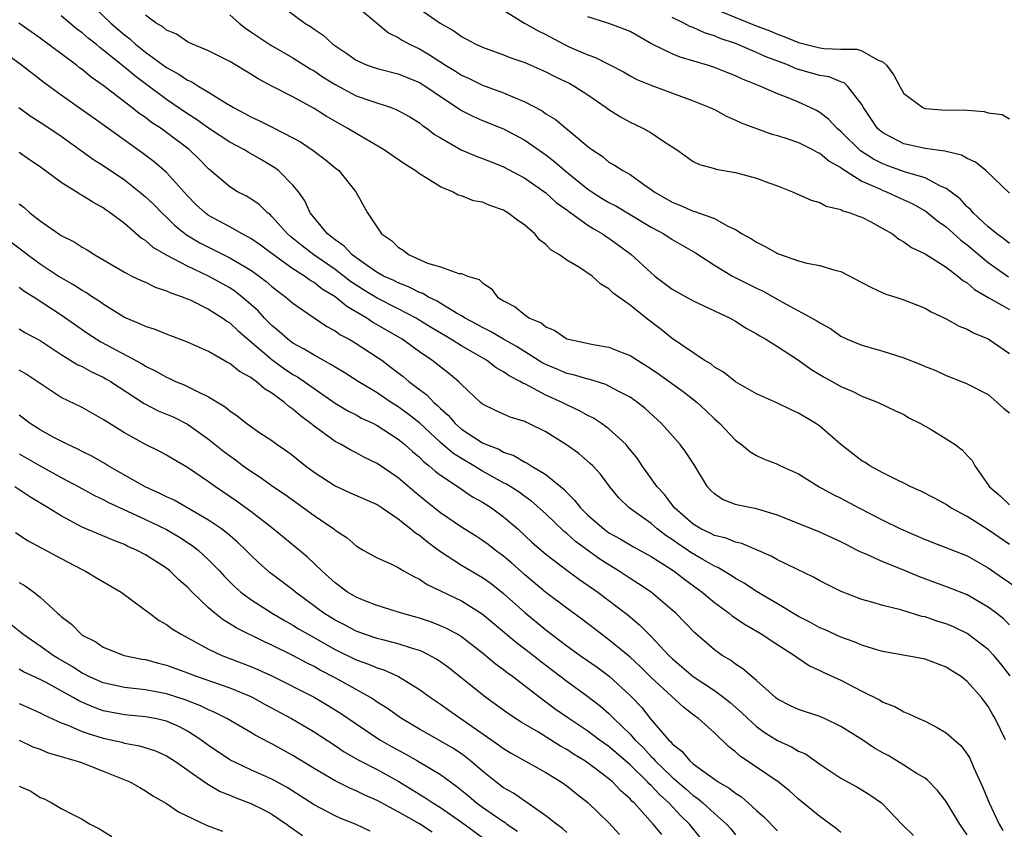
# Model space of a CAD drawing. Units: inches. Extents: x 2622000 to 2625000, y 1482000 to 1485000.
# Drawn here: x 2622383 to 2622477, y 1482444 to 1482521 of the extents above; entities that cross this region are included whole.
import ezdxf

# ---------------------------------------------------------------- set-up
doc = ezdxf.new("R2010")
doc.units = ezdxf.units.IN
doc.header["$MEASUREMENT"] = 0
doc.layers.add('LD26221482_2ft', color=166, linetype='Continuous')

msp = doc.modelspace()

# ---------------------------------------------------------------- linework, layer by layer
at = {"layer": 'LD26221482_2ft'}
for points, elevation in [([(2622389.633, 1482523), (2622391.727, 1482521), (2622393, 1482519.891), (2622393.506, 1482519.506), (2622394.053, 1482519), (2622395, 1482518.235), (2622397, 1482516.798), (2622398.169, 1482516.169), (2622399, 1482515.593), (2622399.417, 1482515.417), (2622400.078, 1482515), (2622401, 1482514.449), (2622402.489, 1482513.511), (2622403.349, 1482513), (2622404.43, 1482512.43), (2622405, 1482512.11), (2622405.759, 1482511.759), (2622407.102, 1482511.102), (2622409, 1482510.128), (2622409.722, 1482509.722), (2622410.925, 1482508.925), (2622412.063, 1482508.063), (2622413, 1482507.268), (2622413.35, 1482507), (2622414.972, 1482505), (2622416.093, 1482503), (2622417.417, 1482501), (2622418.363, 1482500.363), (2622419, 1482499.739), (2622419.459, 1482499.459), (2622420.018, 1482499), (2622421.771, 1482498.229), (2622423, 1482497.858), (2622424.755, 1482497.245), (2622425, 1482497.236), (2622425.558, 1482497), (2622426.672, 1482496.672), (2622427, 1482496.35), (2622427.81, 1482495.81), (2622428.424, 1482495), (2622429, 1482494.643), (2622430.085, 1482494.085), (2622431, 1482493.307), (2622431.465, 1482493), (2622432.547, 1482492.547), (2622433, 1482492.169), (2622433.845, 1482491.846), (2622435, 1482491.055), (2622435.172, 1482491), (2622437.49, 1482490.51), (2622439, 1482490.263), (2622440.253, 1482489.747), (2622441, 1482489.468), (2622441.695, 1482489), (2622443, 1482488.194), (2622443.709, 1482487.709), (2622446.033, 1482486.034), (2622447.357, 1482485), (2622448.209, 1482484.209), (2622449, 1482483.444), (2622449.513, 1482483), (2622451, 1482481.412), (2622451.577, 1482481), (2622452.357, 1482480.357), (2622453, 1482479.957), (2622453.656, 1482479.656), (2622455, 1482479.138), (2622455.273, 1482479), (2622457, 1482478.226), (2622458.962, 1482477), (2622460.274, 1482476.274), (2622461, 1482475.926), (2622462.723, 1482475), (2622465, 1482473.819), (2622466.683, 1482473), (2622469, 1482471.988), (2622473, 1482470.438), (2622475, 1482469.312), (2622476.36, 1482468.36), (2622478.357, 1482467)], 9662), ([(2622407.43, 1482523), (2622410.142, 1482521), (2622410.681, 1482520.682), (2622411, 1482520.437), (2622411.868, 1482519.868), (2622412.799, 1482519), (2622414.129, 1482518.129), (2622415, 1482517.479), (2622416.044, 1482517), (2622417, 1482516.677), (2622419, 1482516.185), (2622421, 1482515.379), (2622421.609, 1482515), (2622423, 1482514.038), (2622424.578, 1482513), (2622424.818, 1482512.818), (2622425, 1482512.714), (2622426.131, 1482512.131), (2622427, 1482511.764), (2622429, 1482510.976), (2622431, 1482509.906), (2622433, 1482508.488), (2622433.85, 1482507.85), (2622434.804, 1482507), (2622437, 1482505.245), (2622437.357, 1482505), (2622438.363, 1482504.363), (2622439, 1482503.98), (2622439.655, 1482503.655), (2622443, 1482501.646), (2622444.217, 1482501), (2622445, 1482500.476), (2622447.205, 1482499.205), (2622449, 1482498.035), (2622450.728, 1482497), (2622453, 1482495.858), (2622453.584, 1482495.584), (2622455.485, 1482494.515), (2622458.743, 1482492.743), (2622459, 1482492.549), (2622460.021, 1482492.021), (2622461, 1482491.302), (2622461.611, 1482491), (2622463, 1482490.432), (2622465, 1482489.879), (2622467, 1482489.233), (2622468.607, 1482488.607), (2622469, 1482488.415), (2622470.031, 1482488.031), (2622471, 1482487.567), (2622472.459, 1482487), (2622473, 1482486.768), (2622475, 1482485.745), (2622475.86, 1482485), (2622476.447, 1482484.447), (2622477, 1482484.009)], 9668), ([(2622415, 1482522.625), (2622418.082, 1482520.082), (2622419, 1482519.643), (2622419.382, 1482519.382), (2622420.068, 1482519), (2622421, 1482518.552), (2622421.976, 1482517.976), (2622423.486, 1482517), (2622424.429, 1482516.428), (2622425, 1482516.051), (2622425.734, 1482515.734), (2622427, 1482515.105), (2622429, 1482514.389), (2622430.105, 1482513.895), (2622431, 1482513.543), (2622432.661, 1482512.661), (2622433, 1482512.406), (2622433.89, 1482511.89), (2622437, 1482509.298), (2622437.381, 1482509), (2622438.362, 1482508.362), (2622439, 1482507.808), (2622439.518, 1482507.518), (2622440.302, 1482507), (2622441, 1482506.625), (2622442.306, 1482505.694), (2622443, 1482505.224), (2622443.278, 1482505), (2622445, 1482503.997), (2622445.73, 1482503.73), (2622447, 1482503.156), (2622447.133, 1482503.133), (2622449, 1482502.443), (2622450.266, 1482501.734), (2622451, 1482501.41), (2622451.655, 1482501), (2622452.517, 1482500.517), (2622453, 1482500.198), (2622453.813, 1482499.813), (2622455, 1482499.145), (2622457, 1482498.454), (2622457.771, 1482498.229), (2622459, 1482498.008), (2622460.445, 1482497.554), (2622461, 1482497.422), (2622463, 1482496.39), (2622463.905, 1482495.905), (2622465, 1482495.408), (2622465.289, 1482495.289), (2622466.217, 1482495), (2622467, 1482494.736), (2622469, 1482493.957), (2622469.588, 1482493.588), (2622471, 1482492.934), (2622472.232, 1482492.232), (2622473, 1482491.95), (2622473.609, 1482491.609), (2622475, 1482491.053), (2622477, 1482489.655)], 9670), ([(2622421, 1482522.345), (2622422.964, 1482521), (2622424.28, 1482520.28), (2622425, 1482519.735), (2622426.37, 1482519), (2622427, 1482518.716), (2622429, 1482517.982), (2622429.694, 1482517.694), (2622431, 1482517.249), (2622433, 1482516.385), (2622433.917, 1482515.917), (2622435.273, 1482515.273), (2622435.751, 1482515), (2622437, 1482514.194), (2622438.732, 1482513), (2622439, 1482512.798), (2622440.097, 1482512.097), (2622441, 1482511.601), (2622441.422, 1482511.422), (2622442.272, 1482511), (2622443, 1482510.589), (2622444.303, 1482509.697), (2622445.403, 1482509), (2622447, 1482507.874), (2622447.589, 1482507.589), (2622449, 1482507.209), (2622449.154, 1482507.154), (2622451, 1482506.819), (2622453, 1482506.291), (2622454.157, 1482505.843), (2622455, 1482505.55), (2622456.433, 1482505), (2622458.183, 1482504.183), (2622459, 1482503.99), (2622459.618, 1482503.618), (2622461, 1482503.324), (2622461.198, 1482503.198), (2622461.904, 1482503), (2622462.674, 1482502.674), (2622463, 1482502.571), (2622463.868, 1482502.132), (2622465, 1482501.525), (2622465.896, 1482501), (2622466.508, 1482500.508), (2622467, 1482500.254), (2622467.703, 1482499.703), (2622469, 1482499.094), (2622471, 1482497.836), (2622472.111, 1482497), (2622472.587, 1482496.587), (2622473, 1482496.342), (2622473.707, 1482495.707), (2622475.058, 1482494.942), (2622477, 1482493.808)], 9672), ([(2622429, 1482522.221), (2622430.993, 1482521), (2622432.28, 1482520.28), (2622433, 1482519.923), (2622434.705, 1482519), (2622435.272, 1482518.728), (2622437, 1482517.975), (2622437.727, 1482517.727), (2622440.372, 1482516.372), (2622441, 1482515.997), (2622441.642, 1482515.642), (2622443.066, 1482515.066), (2622447, 1482513.638), (2622448.566, 1482513), (2622449, 1482512.786), (2622450.163, 1482512.163), (2622451, 1482511.804), (2622451.535, 1482511.535), (2622453, 1482510.983), (2622454.465, 1482510.465), (2622455, 1482510.327), (2622455.98, 1482510.02), (2622457, 1482509.657), (2622458.319, 1482509), (2622458.755, 1482508.755), (2622459, 1482508.664), (2622459.905, 1482507.905), (2622461, 1482507.309), (2622461.165, 1482507.165), (2622463, 1482506.005), (2622464.759, 1482505.241), (2622465, 1482505.119), (2622465.326, 1482505), (2622467, 1482504.234), (2622467.835, 1482503.835), (2622469.112, 1482503.112), (2622470.21, 1482502.21), (2622471, 1482501.664), (2622472.389, 1482500.389), (2622473, 1482499.948), (2622475, 1482498.294), (2622476.933, 1482496.933)], 9674), ([(2622449, 1482522.359), (2622452.816, 1482520.816), (2622454.262, 1482520.262), (2622455, 1482519.95), (2622455.704, 1482519.704), (2622457, 1482519.146), (2622459, 1482518.64), (2622459.417, 1482518.583), (2622461, 1482518.517), (2622462.512, 1482518.512), (2622463, 1482518.362), (2622464.485, 1482517.515), (2622465, 1482517.334), (2622465.351, 1482517), (2622466.047, 1482516.047), (2622466.599, 1482515), (2622467, 1482514.332), (2622468.783, 1482513), (2622468.931, 1482512.931), (2622469, 1482512.909), (2622471, 1482512.753), (2622472.763, 1482512.763), (2622473, 1482512.734), (2622474.622, 1482512.622), (2622475, 1482512.49), (2622476.334, 1482512.334), (2622477, 1482511.919)], 9680), ([(2622477.065, 1482459.064), (2622476.195, 1482460.195), (2622475.519, 1482461), (2622475, 1482461.548), (2622473, 1482463.091), (2622471.706, 1482463.706), (2622471, 1482464.007), (2622470.228, 1482464.228), (2622469, 1482464.644), (2622468.697, 1482464.697), (2622466.691, 1482465.309), (2622465, 1482465.737), (2622463.948, 1482466.052), (2622463, 1482466.302), (2622461.049, 1482467.049), (2622459.714, 1482467.714), (2622459, 1482468.088), (2622458.426, 1482468.427), (2622456.826, 1482469.174), (2622455, 1482470.064), (2622454.402, 1482470.402), (2622451.613, 1482471.613), (2622451, 1482471.748), (2622450.122, 1482472.122), (2622449, 1482472.383), (2622448.602, 1482472.601), (2622447.726, 1482473), (2622447, 1482473.439), (2622445.22, 1482475), (2622445.133, 1482475.133), (2622445, 1482475.283), (2622444.263, 1482476.264), (2622443.566, 1482477), (2622442.159, 1482479), (2622441.696, 1482479.696), (2622440.801, 1482480.801), (2622440.615, 1482481), (2622439, 1482482.495), (2622438.293, 1482483), (2622437.515, 1482483.515), (2622437, 1482483.763), (2622436.215, 1482484.215), (2622435, 1482484.766), (2622434.555, 1482485), (2622433, 1482485.694), (2622431.475, 1482486.524), (2622431, 1482486.755), (2622430.819, 1482486.819), (2622430.569, 1482487), (2622429.533, 1482487.533), (2622429, 1482487.92), (2622428.301, 1482488.301), (2622427.379, 1482489), (2622425, 1482490.36), (2622424.001, 1482491), (2622422.122, 1482492.122), (2622420.887, 1482492.887), (2622420.696, 1482493), (2622419, 1482493.873), (2622417, 1482494.883), (2622415.687, 1482495.687), (2622414.471, 1482496.471), (2622413, 1482497.608), (2622410.993, 1482499), (2622409.866, 1482499.866), (2622408.759, 1482500.759), (2622408.474, 1482501), (2622407, 1482502.659), (2622406.825, 1482502.825), (2622406.571, 1482503), (2622405.781, 1482503.781), (2622405, 1482504.317), (2622404.582, 1482504.582), (2622403.752, 1482505), (2622403, 1482505.453), (2622401, 1482507.161), (2622400.09, 1482508.09), (2622399.157, 1482509), (2622399, 1482509.12), (2622397.921, 1482509.921), (2622397, 1482510.629), (2622396.483, 1482511), (2622395.581, 1482511.581), (2622395, 1482512.027), (2622394.418, 1482512.418), (2622393.7, 1482513), (2622391, 1482515.065), (2622389.856, 1482515.857), (2622389, 1482516.585), (2622388.757, 1482516.757), (2622388.455, 1482517), (2622385, 1482519.569), (2622382.996, 1482520.996)], 9658), ([(2622477, 1482463.914), (2622476.457, 1482464.456), (2622475.771, 1482465), (2622475, 1482465.581), (2622473, 1482466.748), (2622471.391, 1482467.391), (2622468.465, 1482468.466), (2622466.842, 1482469.158), (2622465, 1482469.875), (2622463.4, 1482470.6), (2622462.831, 1482470.831), (2622462.531, 1482471), (2622461.508, 1482471.508), (2622461, 1482471.779), (2622459, 1482472.687), (2622455, 1482474.315), (2622453, 1482474.898), (2622451.248, 1482475.248), (2622451, 1482475.326), (2622449.784, 1482475.784), (2622449, 1482476.321), (2622448.654, 1482476.653), (2622448.342, 1482477), (2622447.133, 1482479), (2622446.292, 1482480.292), (2622445.759, 1482481), (2622443.982, 1482483), (2622442.431, 1482484.43), (2622441.718, 1482485), (2622441, 1482485.493), (2622439.99, 1482486.01), (2622439, 1482486.557), (2622438.7, 1482486.701), (2622437.173, 1482487.173), (2622437, 1482487.203), (2622435.626, 1482487.626), (2622435, 1482487.757), (2622434.133, 1482488.133), (2622433, 1482488.595), (2622432.735, 1482488.735), (2622430.27, 1482490.27), (2622428.985, 1482491), (2622427.745, 1482491.745), (2622427, 1482492.107), (2622426.433, 1482492.433), (2622425.342, 1482493), (2622425, 1482493.214), (2622424.533, 1482493.467), (2622422.633, 1482494.633), (2622421.867, 1482495), (2622421.331, 1482495.331), (2622421, 1482495.443), (2622419.973, 1482495.973), (2622419, 1482496.341), (2622418.566, 1482496.566), (2622417.608, 1482497), (2622417, 1482497.345), (2622415.939, 1482498.061), (2622414.628, 1482499), (2622413.848, 1482499.848), (2622413, 1482500.424), (2622412.694, 1482500.694), (2622412.268, 1482501), (2622410.637, 1482503), (2622410.128, 1482504.128), (2622409.52, 1482505), (2622409, 1482505.632), (2622407.625, 1482507), (2622407.272, 1482507.272), (2622406.02, 1482508.02), (2622404.74, 1482508.74), (2622404.332, 1482509), (2622403, 1482509.696), (2622401, 1482511.02), (2622399.858, 1482511.858), (2622399, 1482512.392), (2622397, 1482513.763), (2622395, 1482515.231), (2622393.983, 1482515.983), (2622393, 1482516.81), (2622391, 1482518.445), (2622390.679, 1482518.679), (2622390.311, 1482519), (2622389.577, 1482519.577), (2622389, 1482520.083), (2622388.468, 1482520.467), (2622387.809, 1482521), (2622387, 1482521.698)], 9660), ([(2622477, 1482471.536), (2622475, 1482472.912), (2622473, 1482474.169), (2622471.435, 1482475), (2622471, 1482475.303), (2622469.909, 1482475.909), (2622468.598, 1482476.598), (2622467.655, 1482477), (2622467, 1482477.336), (2622466.375, 1482477.625), (2622465, 1482478.324), (2622463.76, 1482479), (2622463.305, 1482479.305), (2622463, 1482479.475), (2622461, 1482481.007), (2622459, 1482482.737), (2622458.627, 1482483), (2622457, 1482483.998), (2622456.301, 1482484.301), (2622455, 1482484.921), (2622453.56, 1482485.56), (2622453, 1482485.825), (2622451, 1482486.952), (2622449.863, 1482487.863), (2622449, 1482488.365), (2622448.653, 1482488.653), (2622448.047, 1482489), (2622445, 1482491.083), (2622443.94, 1482491.94), (2622442.533, 1482493), (2622441, 1482494.225), (2622439.385, 1482495.385), (2622439, 1482495.786), (2622438.225, 1482496.225), (2622437.418, 1482497), (2622436.189, 1482497.811), (2622435, 1482498.503), (2622434.311, 1482499), (2622433.483, 1482499.483), (2622433, 1482499.981), (2622432.419, 1482500.419), (2622431.971, 1482501), (2622431, 1482501.833), (2622430.307, 1482502.307), (2622429.411, 1482503), (2622429, 1482503.237), (2622427.69, 1482503.69), (2622427, 1482503.996), (2622426.134, 1482504.134), (2622425, 1482504.613), (2622424.669, 1482504.669), (2622424.137, 1482505), (2622423, 1482505.453), (2622421.752, 1482506.248), (2622421, 1482506.683), (2622420.593, 1482507), (2622419.611, 1482507.611), (2622417.595, 1482509), (2622415, 1482510.52), (2622414.225, 1482511), (2622413.43, 1482511.429), (2622412.161, 1482512.161), (2622411, 1482512.902), (2622409, 1482513.99), (2622407.008, 1482515.008), (2622405.705, 1482515.705), (2622405, 1482516.155), (2622403, 1482517.362), (2622401, 1482518.367), (2622399.465, 1482519), (2622399, 1482519.227), (2622397.947, 1482519.947), (2622397, 1482520.333), (2622396.646, 1482520.646), (2622396.025, 1482521), (2622395, 1482521.752)], 9664), ([(2622403, 1482521.785), (2622403.891, 1482521), (2622404.506, 1482520.506), (2622405, 1482520.185), (2622406.892, 1482518.892), (2622409, 1482517.691), (2622410.651, 1482516.651), (2622411, 1482516.466), (2622411.876, 1482515.876), (2622413, 1482515.176), (2622415, 1482514.102), (2622416.391, 1482513.609), (2622418.31, 1482513), (2622418.814, 1482512.814), (2622420.092, 1482512.092), (2622421, 1482511.537), (2622421.294, 1482511.294), (2622421.737, 1482511), (2622422.444, 1482510.444), (2622423, 1482510.1), (2622424.982, 1482508.982), (2622426.383, 1482508.383), (2622427, 1482508.164), (2622427.822, 1482507.822), (2622429, 1482507.376), (2622431, 1482506.291), (2622433, 1482504.883), (2622433.984, 1482503.984), (2622435, 1482503.27), (2622435.147, 1482503.147), (2622435.375, 1482503), (2622437, 1482501.834), (2622437.495, 1482501.495), (2622438.392, 1482501), (2622438.745, 1482500.745), (2622439, 1482500.595), (2622441.075, 1482499.075), (2622443, 1482497.298), (2622443.365, 1482497), (2622445, 1482495.757), (2622447, 1482494.647), (2622450.497, 1482493), (2622451, 1482492.71), (2622452.036, 1482492.036), (2622453, 1482491.523), (2622453.314, 1482491.314), (2622453.894, 1482491), (2622455, 1482490.318), (2622457, 1482489.023), (2622458.163, 1482488.162), (2622459.417, 1482487.417), (2622460.183, 1482487), (2622461, 1482486.526), (2622462.086, 1482486.086), (2622463, 1482485.6), (2622464.564, 1482485), (2622466.198, 1482484.199), (2622467, 1482483.847), (2622467.525, 1482483.524), (2622468.581, 1482483), (2622469.569, 1482482.431), (2622471, 1482481.562), (2622471.859, 1482481), (2622472.51, 1482480.511), (2622473, 1482479.97), (2622473.486, 1482479.486), (2622473.734, 1482479), (2622475, 1482477.184), (2622475.113, 1482477), (2622476.138, 1482476.138), (2622477, 1482475.28)], 9666), ([(2622477, 1482500.092), (2622476.504, 1482500.504), (2622475.799, 1482501), (2622475, 1482501.681), (2622473.558, 1482503), (2622473.308, 1482503.308), (2622473, 1482503.569), (2622472.322, 1482504.322), (2622471, 1482505.319), (2622470.465, 1482505.535), (2622469, 1482506.304), (2622467.138, 1482506.862), (2622465.461, 1482507.461), (2622465, 1482507.631), (2622464.094, 1482508.094), (2622462.888, 1482508.888), (2622461, 1482510.715), (2622460.645, 1482511), (2622459.862, 1482511.862), (2622459, 1482512.522), (2622458.7, 1482512.7), (2622458.101, 1482513), (2622457, 1482513.493), (2622456.162, 1482513.838), (2622455, 1482514.275), (2622453.398, 1482515), (2622451.676, 1482515.676), (2622451, 1482515.992), (2622450.267, 1482516.267), (2622449, 1482516.786), (2622448.349, 1482517), (2622445.769, 1482517.769), (2622445, 1482518.07), (2622443.042, 1482519.042), (2622441, 1482520.189), (2622440.434, 1482520.434), (2622438.973, 1482520.973), (2622437, 1482521.605)], 9676), ([(2622477, 1482504.871), (2622474.77, 1482507), (2622473.797, 1482507.797), (2622473, 1482508.147), (2622472.465, 1482508.465), (2622471, 1482508.812), (2622470.863, 1482508.863), (2622469, 1482509.112), (2622467, 1482509.537), (2622465.856, 1482510.144), (2622465, 1482510.572), (2622464.501, 1482511), (2622463.145, 1482513), (2622463, 1482513.269), (2622461.684, 1482515), (2622461.326, 1482515.326), (2622461, 1482515.424), (2622459.89, 1482515.89), (2622459, 1482516.03), (2622457, 1482516.603), (2622456.702, 1482516.702), (2622456.033, 1482517), (2622453.835, 1482517.835), (2622453, 1482518.212), (2622451, 1482519.056), (2622449.553, 1482519.553), (2622449, 1482519.799), (2622448.073, 1482520.073), (2622447, 1482520.572), (2622446.681, 1482520.681), (2622446.105, 1482521), (2622445, 1482521.52)], 9678), ([(2622476.623, 1482453), (2622475.669, 1482455), (2622475.409, 1482455.409), (2622475, 1482456.153), (2622474.352, 1482457), (2622473, 1482458.538), (2622472.415, 1482459), (2622471.532, 1482459.532), (2622471, 1482459.879), (2622469, 1482460.631), (2622468.699, 1482460.699), (2622465, 1482461.358), (2622464.504, 1482461.496), (2622463, 1482461.973), (2622462.278, 1482462.278), (2622461, 1482462.722), (2622459.443, 1482463.443), (2622459, 1482463.626), (2622458.123, 1482464.123), (2622457, 1482464.697), (2622455, 1482465.9), (2622453, 1482467.077), (2622451.84, 1482467.84), (2622451, 1482468.295), (2622450.588, 1482468.588), (2622449.346, 1482469.347), (2622449, 1482469.478), (2622447.899, 1482470.101), (2622446.774, 1482470.774), (2622446.458, 1482471), (2622445.578, 1482471.578), (2622445, 1482471.995), (2622444.382, 1482472.382), (2622443.582, 1482473), (2622443, 1482473.506), (2622440.922, 1482475), (2622439.939, 1482475.939), (2622439.069, 1482477), (2622438.191, 1482478.191), (2622437.451, 1482479), (2622437.225, 1482479.225), (2622436.145, 1482480.145), (2622434.976, 1482480.976), (2622433, 1482482.201), (2622431.405, 1482483), (2622431.119, 1482483.119), (2622431, 1482483.186), (2622429.61, 1482483.61), (2622428.223, 1482484.223), (2622427, 1482484.832), (2622426.797, 1482485), (2622425, 1482486.706), (2622424.713, 1482487), (2622423.775, 1482487.775), (2622422.199, 1482489), (2622421, 1482489.814), (2622419.361, 1482491), (2622417, 1482492.38), (2622416.599, 1482492.599), (2622416.014, 1482493), (2622414.101, 1482494.101), (2622413, 1482495.025), (2622411.764, 1482495.764), (2622411, 1482496.378), (2622410.603, 1482496.603), (2622410.088, 1482497), (2622409, 1482497.695), (2622407.151, 1482499), (2622405.916, 1482499.916), (2622405, 1482500.554), (2622404.723, 1482500.723), (2622404.178, 1482501), (2622403, 1482501.673), (2622401, 1482502.748), (2622400.655, 1482503), (2622399.799, 1482503.799), (2622399, 1482504.609), (2622397, 1482506.829), (2622395.834, 1482507.834), (2622394.693, 1482508.693), (2622393, 1482509.901), (2622391, 1482511.357), (2622387, 1482514.172), (2622385.35, 1482515.35), (2622383.226, 1482517), (2622381.947, 1482517.947)], 9656), ([(2622382.983, 1482512.983), (2622384.144, 1482512.144), (2622385, 1482511.609), (2622385.917, 1482511), (2622387, 1482510.256), (2622390.071, 1482508.071), (2622391, 1482507.497), (2622393, 1482506.128), (2622394.439, 1482505), (2622395, 1482504.527), (2622395.782, 1482503.782), (2622396.552, 1482503), (2622397, 1482502.581), (2622397.788, 1482501.788), (2622398.9, 1482500.9), (2622400.154, 1482500.154), (2622403, 1482498.74), (2622405, 1482497.544), (2622405.78, 1482497), (2622406.473, 1482496.473), (2622407, 1482496.008), (2622407.562, 1482495.562), (2622408.337, 1482495), (2622409, 1482494.415), (2622411, 1482493.041), (2622412.222, 1482492.222), (2622413, 1482491.807), (2622413.462, 1482491.462), (2622414.326, 1482491), (2622415, 1482490.599), (2622417, 1482489.307), (2622417.436, 1482489), (2622418.333, 1482488.333), (2622419.461, 1482487.461), (2622420.003, 1482487), (2622421, 1482486.235), (2622421.717, 1482485.717), (2622422.385, 1482485), (2622422.725, 1482484.725), (2622423, 1482484.434), (2622423.765, 1482483.765), (2622424.397, 1482483), (2622425, 1482482.473), (2622427, 1482481.169), (2622427.376, 1482481), (2622428.554, 1482480.554), (2622429, 1482480.295), (2622429.967, 1482479.967), (2622431, 1482479.348), (2622431.239, 1482479.239), (2622431.604, 1482479), (2622433, 1482478.168), (2622434.737, 1482476.737), (2622435, 1482476.443), (2622435.74, 1482475.74), (2622436.282, 1482475), (2622437, 1482474.3), (2622438.499, 1482473), (2622439, 1482472.642), (2622440.059, 1482472.059), (2622441.316, 1482471.315), (2622443, 1482470.378), (2622444.654, 1482469.346), (2622445.183, 1482469), (2622446.196, 1482468.196), (2622447.83, 1482467), (2622449, 1482466.004), (2622450.398, 1482465), (2622450.726, 1482464.726), (2622451.919, 1482463.919), (2622453.52, 1482463), (2622454.399, 1482462.399), (2622456.606, 1482461), (2622456.823, 1482460.823), (2622458.022, 1482460.022), (2622459, 1482459.574), (2622459.38, 1482459.38), (2622461, 1482458.656), (2622463, 1482457.602), (2622464.741, 1482456.741), (2622465, 1482456.563), (2622466.145, 1482456.144), (2622467, 1482455.642), (2622467.468, 1482455.468), (2622468.403, 1482455), (2622469, 1482454.744), (2622470.153, 1482454.154), (2622471, 1482453.658), (2622472.413, 1482452.414), (2622473, 1482451.638), (2622473.257, 1482451.257), (2622473.599, 1482450.401), (2622474.472, 1482448.472), (2622475.077, 1482447), (2622476.043, 1482445), (2622476.38, 1482444.38)], 9654), ([(2622473, 1482443.97), (2622472.313, 1482445), (2622471, 1482447.135), (2622470.188, 1482448.187), (2622469.203, 1482449.203), (2622469, 1482449.341), (2622468.162, 1482449.838), (2622467, 1482450.596), (2622466.332, 1482451), (2622465.493, 1482451.493), (2622465, 1482451.75), (2622464.208, 1482452.208), (2622463, 1482453.017), (2622461, 1482454.262), (2622459.449, 1482455), (2622459, 1482455.197), (2622457, 1482455.864), (2622456.226, 1482456.226), (2622455, 1482456.839), (2622454.797, 1482457), (2622453, 1482458.618), (2622451.717, 1482459.717), (2622451, 1482460.167), (2622450.532, 1482460.532), (2622449.752, 1482461), (2622449, 1482461.54), (2622447.145, 1482463.145), (2622445.34, 1482465), (2622445, 1482465.305), (2622443, 1482466.986), (2622441.806, 1482467.806), (2622441, 1482468.305), (2622439.968, 1482469), (2622439, 1482469.58), (2622438.137, 1482470.137), (2622435.824, 1482471.823), (2622435, 1482472.568), (2622434.753, 1482472.753), (2622433, 1482474.422), (2622431.645, 1482475.645), (2622431, 1482476.088), (2622430.477, 1482476.477), (2622429.257, 1482477.257), (2622429, 1482477.379), (2622427, 1482478.495), (2622426.166, 1482479), (2622425, 1482479.678), (2622424.187, 1482480.187), (2622423, 1482481.212), (2622421.03, 1482483.03), (2622419.919, 1482483.919), (2622419, 1482484.588), (2622418.34, 1482485), (2622417, 1482485.912), (2622415.191, 1482487), (2622413.852, 1482487.852), (2622413, 1482488.347), (2622412.611, 1482488.611), (2622411.859, 1482489), (2622411, 1482489.474), (2622410.072, 1482490.072), (2622409, 1482490.637), (2622408.51, 1482491), (2622407.719, 1482491.719), (2622407, 1482492.304), (2622406.311, 1482493), (2622405.687, 1482493.687), (2622405, 1482494.307), (2622404.194, 1482495), (2622403.526, 1482495.526), (2622403, 1482495.868), (2622401, 1482496.991), (2622399, 1482497.922), (2622397, 1482498.975), (2622395.721, 1482499.721), (2622395, 1482500.359), (2622394.598, 1482500.598), (2622393, 1482501.98), (2622391.656, 1482503), (2622391.264, 1482503.264), (2622391, 1482503.463), (2622389.994, 1482503.994), (2622389, 1482504.649), (2622388.768, 1482504.768), (2622388.417, 1482505), (2622387, 1482505.874), (2622385, 1482507.361), (2622384.011, 1482508.011), (2622383, 1482508.711)], 9652), ([(2622383, 1482503.855), (2622383.493, 1482503.493), (2622384.038, 1482503), (2622385, 1482502.223), (2622386.766, 1482501), (2622387, 1482500.85), (2622388.24, 1482500.24), (2622389, 1482499.743), (2622389.47, 1482499.47), (2622390.197, 1482499), (2622393, 1482497.364), (2622393.724, 1482497), (2622394.58, 1482496.58), (2622395, 1482496.403), (2622395.936, 1482495.936), (2622397, 1482495.603), (2622397.397, 1482495.397), (2622398.584, 1482495), (2622398.872, 1482494.872), (2622399, 1482494.832), (2622399.304, 1482494.696), (2622401, 1482493.856), (2622402.361, 1482493), (2622402.729, 1482492.729), (2622403, 1482492.568), (2622403.796, 1482491.796), (2622407, 1482489.077), (2622408.199, 1482488.199), (2622409, 1482487.667), (2622409.428, 1482487.428), (2622410.051, 1482487), (2622411, 1482486.311), (2622413, 1482484.942), (2622414.208, 1482484.208), (2622415, 1482483.814), (2622415.522, 1482483.522), (2622416.636, 1482483), (2622417, 1482482.811), (2622419, 1482481.516), (2622419.632, 1482481), (2622420.338, 1482480.338), (2622421, 1482479.802), (2622421.399, 1482479.399), (2622421.933, 1482479), (2622422.487, 1482478.487), (2622423, 1482478.107), (2622424.688, 1482477), (2622426.056, 1482476.056), (2622427, 1482475.538), (2622427.849, 1482475), (2622429, 1482474.161), (2622430.35, 1482473), (2622431.722, 1482471.722), (2622433, 1482470.61), (2622435, 1482469.085), (2622436.201, 1482468.201), (2622437.935, 1482467), (2622439, 1482466.207), (2622440.809, 1482464.809), (2622441.903, 1482463.903), (2622443, 1482462.794), (2622444.679, 1482461), (2622445, 1482460.69), (2622445.922, 1482459.922), (2622447, 1482458.994), (2622449, 1482457.662), (2622449.908, 1482457), (2622450.515, 1482456.515), (2622451.589, 1482455.589), (2622452.177, 1482455), (2622453, 1482454.246), (2622453.72, 1482453.72), (2622455, 1482452.927), (2622456.328, 1482452.328), (2622457, 1482451.927), (2622457.643, 1482451.643), (2622459, 1482450.683), (2622461, 1482449.365), (2622462.533, 1482448.533), (2622463, 1482448.253), (2622463.766, 1482447.766), (2622464.862, 1482447), (2622465, 1482446.883), (2622466.81, 1482445), (2622467.9, 1482443.9)], 9650), ([(2622461, 1482444.207), (2622460.577, 1482444.577), (2622459, 1482445.717), (2622457, 1482447.346), (2622456.136, 1482448.136), (2622455.045, 1482449), (2622451.445, 1482451.445), (2622451, 1482451.857), (2622450.352, 1482452.352), (2622449, 1482453.652), (2622447.51, 1482455), (2622447.211, 1482455.211), (2622446.084, 1482456.084), (2622443, 1482458.913), (2622441.958, 1482459.958), (2622441, 1482460.841), (2622439, 1482462.49), (2622438.297, 1482463), (2622436.433, 1482464.433), (2622435, 1482465.477), (2622433, 1482466.983), (2622431, 1482468.653), (2622429.764, 1482469.764), (2622429, 1482470.412), (2622428.189, 1482471), (2622427.523, 1482471.523), (2622427, 1482471.907), (2622426.338, 1482472.338), (2622425, 1482473.161), (2622423, 1482474.524), (2622421.621, 1482475.621), (2622420.526, 1482476.526), (2622419, 1482477.848), (2622417, 1482479.209), (2622415.782, 1482479.782), (2622415, 1482480.221), (2622414.482, 1482480.482), (2622413.588, 1482481), (2622413, 1482481.303), (2622411, 1482482.753), (2622410.703, 1482483), (2622409.717, 1482483.717), (2622409, 1482484.367), (2622408.62, 1482484.62), (2622408.212, 1482485), (2622407, 1482485.884), (2622406.293, 1482486.293), (2622405.52, 1482487), (2622405.197, 1482487.197), (2622405, 1482487.371), (2622403.935, 1482487.935), (2622403, 1482488.701), (2622402.801, 1482488.801), (2622401, 1482489.837), (2622399, 1482490.735), (2622397, 1482491.477), (2622395.92, 1482491.92), (2622395, 1482492.2), (2622394.468, 1482492.468), (2622393, 1482493.062), (2622391, 1482494.318), (2622390.609, 1482494.609), (2622389.988, 1482495), (2622389.404, 1482495.405), (2622389, 1482495.62), (2622388.172, 1482496.172), (2622387, 1482496.818), (2622386.718, 1482497), (2622385, 1482498.137), (2622383.809, 1482499), (2622383.365, 1482499.365), (2622382.209, 1482500.209)], 9648), ([(2622383, 1482495.948), (2622383.539, 1482495.54), (2622384.426, 1482495), (2622387, 1482493.318), (2622389.547, 1482491.547), (2622390.757, 1482490.757), (2622394.676, 1482488.676), (2622395, 1482488.454), (2622395.985, 1482487.985), (2622397, 1482487.387), (2622397.277, 1482487.277), (2622397.866, 1482487), (2622398.679, 1482486.679), (2622399, 1482486.529), (2622400.005, 1482485.995), (2622401, 1482485.533), (2622402.574, 1482484.574), (2622403, 1482484.197), (2622403.721, 1482483.721), (2622404.611, 1482483), (2622405.869, 1482482.131), (2622407, 1482481.379), (2622407.512, 1482481), (2622408.399, 1482480.399), (2622409, 1482479.955), (2622410.194, 1482479), (2622411, 1482478.398), (2622413, 1482477.077), (2622414.431, 1482476.431), (2622417, 1482475.316), (2622417.485, 1482475), (2622419, 1482473.963), (2622420.206, 1482473), (2622420.623, 1482472.623), (2622421, 1482472.395), (2622421.763, 1482471.763), (2622422.924, 1482470.924), (2622425, 1482469.569), (2622427, 1482468.386), (2622427.807, 1482467.807), (2622429, 1482466.877), (2622431, 1482465.059), (2622433, 1482463.439), (2622435, 1482461.918), (2622436.254, 1482461), (2622437.87, 1482459.87), (2622439.028, 1482459.028), (2622441, 1482457.208), (2622441.205, 1482457), (2622442.072, 1482456.072), (2622442.924, 1482455), (2622444.638, 1482453), (2622444.83, 1482452.83), (2622445, 1482452.611), (2622445.913, 1482451.913), (2622446.671, 1482451), (2622447, 1482450.721), (2622448.122, 1482449.878), (2622449, 1482449.254), (2622449.367, 1482449), (2622450.404, 1482448.403), (2622451, 1482447.918), (2622451.563, 1482447.563), (2622452.222, 1482447), (2622453, 1482446.295), (2622453.694, 1482445.694), (2622455, 1482444.358)], 9646), ([(2622383, 1482491.985), (2622383.614, 1482491.614), (2622385, 1482490.88), (2622387, 1482489.568), (2622388.588, 1482488.588), (2622389, 1482488.401), (2622389.895, 1482487.895), (2622391, 1482487.388), (2622391.25, 1482487.25), (2622391.671, 1482487), (2622394.89, 1482484.89), (2622396.215, 1482484.215), (2622397.622, 1482483.622), (2622399, 1482482.937), (2622401, 1482481.52), (2622402.395, 1482480.395), (2622403, 1482479.935), (2622403.552, 1482479.552), (2622404.275, 1482479), (2622405, 1482478.475), (2622405.899, 1482477.899), (2622407.147, 1482477), (2622408.255, 1482476.255), (2622411, 1482474.264), (2622412.875, 1482473), (2622413, 1482472.896), (2622414.147, 1482472.147), (2622415, 1482471.389), (2622415.663, 1482471), (2622417, 1482470.266), (2622418.304, 1482469.696), (2622419, 1482469.351), (2622419.569, 1482469), (2622420.476, 1482468.476), (2622421, 1482468.242), (2622421.729, 1482467.729), (2622425, 1482466.166), (2622426.953, 1482464.954), (2622430.21, 1482462.21), (2622431, 1482461.635), (2622431.83, 1482461), (2622432.477, 1482460.477), (2622435, 1482458.55), (2622437, 1482457.103), (2622438.185, 1482456.184), (2622439, 1482455.476), (2622439.245, 1482455.245), (2622439.464, 1482455), (2622441, 1482453.533), (2622441.465, 1482453), (2622442.246, 1482452.247), (2622443, 1482451.408), (2622443.217, 1482451.216), (2622443.384, 1482451), (2622445, 1482449.44), (2622446.314, 1482448.314), (2622447, 1482447.696), (2622447.424, 1482447.424), (2622447.917, 1482447), (2622449, 1482446.01), (2622450.152, 1482445), (2622450.55, 1482444.55), (2622451, 1482443.985)], 9644), ([(2622447.689, 1482443.688), (2622446.634, 1482445), (2622445.798, 1482445.797), (2622444.694, 1482447), (2622443.788, 1482447.788), (2622443, 1482448.651), (2622442.811, 1482448.811), (2622442.655, 1482449), (2622441, 1482450.612), (2622439, 1482452.35), (2622438.073, 1482453), (2622437, 1482453.808), (2622435.196, 1482455), (2622433.904, 1482455.904), (2622433, 1482456.568), (2622432.74, 1482456.74), (2622429.833, 1482459), (2622429.346, 1482459.346), (2622429, 1482459.629), (2622428.208, 1482460.208), (2622427, 1482461.222), (2622425, 1482462.768), (2622424.61, 1482463), (2622423.564, 1482463.564), (2622423, 1482463.812), (2622422.143, 1482464.143), (2622421, 1482464.519), (2622419.294, 1482465), (2622417, 1482465.735), (2622415.811, 1482466.189), (2622415, 1482466.517), (2622414.194, 1482467), (2622413, 1482467.878), (2622412.423, 1482468.423), (2622411.775, 1482469), (2622410.357, 1482470.357), (2622407.129, 1482473), (2622405, 1482474.663), (2622403.649, 1482475.649), (2622401.644, 1482477), (2622401, 1482477.471), (2622399, 1482478.834), (2622397.622, 1482479.622), (2622397, 1482480.012), (2622396.362, 1482480.362), (2622395, 1482481.025), (2622393, 1482482.123), (2622391.229, 1482483.229), (2622391, 1482483.399), (2622389, 1482484.511), (2622387, 1482485.479), (2622384.723, 1482487), (2622383.674, 1482487.674), (2622383, 1482488.053)], 9642), ([(2622444.001, 1482444.001), (2622443.205, 1482445), (2622441.385, 1482447), (2622441.177, 1482447.177), (2622441, 1482447.39), (2622440.136, 1482448.137), (2622439.342, 1482449), (2622439, 1482449.297), (2622437.792, 1482450.208), (2622436.703, 1482451), (2622435.639, 1482451.64), (2622435, 1482452.061), (2622434.393, 1482452.393), (2622433.444, 1482453), (2622432.299, 1482453.701), (2622430.653, 1482454.653), (2622429.446, 1482455.446), (2622427.314, 1482457), (2622423.811, 1482459.811), (2622423, 1482460.398), (2622422.64, 1482460.64), (2622421.336, 1482461.336), (2622421, 1482461.461), (2622420.349, 1482461.651), (2622419, 1482462.108), (2622417.537, 1482462.463), (2622417, 1482462.611), (2622415.801, 1482463), (2622415, 1482463.284), (2622413.889, 1482463.89), (2622413, 1482464.337), (2622411.933, 1482465), (2622409.24, 1482467), (2622409, 1482467.207), (2622407.99, 1482467.99), (2622406.844, 1482468.844), (2622405.773, 1482469.773), (2622405, 1482470.523), (2622404.539, 1482471), (2622403.752, 1482471.752), (2622403, 1482472.383), (2622402.676, 1482472.676), (2622402.231, 1482473), (2622401, 1482473.839), (2622397.717, 1482475.717), (2622397, 1482476.045), (2622396.373, 1482476.373), (2622394.973, 1482477), (2622391.447, 1482479), (2622391.175, 1482479.175), (2622389.907, 1482479.907), (2622389, 1482480.355), (2622388.58, 1482480.58), (2622387.632, 1482481), (2622387, 1482481.317), (2622386.317, 1482481.683), (2622385, 1482482.416), (2622384.069, 1482483), (2622383, 1482483.786)], 9640), ([(2622383, 1482480.131), (2622385.018, 1482478.982), (2622387, 1482477.892), (2622388.692, 1482477), (2622390.174, 1482476.174), (2622391, 1482475.79), (2622391.508, 1482475.508), (2622393.3, 1482474.701), (2622395, 1482473.909), (2622397, 1482472.943), (2622398.22, 1482472.22), (2622399.44, 1482471.44), (2622400.003, 1482471), (2622401, 1482470.079), (2622402.047, 1482469), (2622402.495, 1482468.495), (2622403.491, 1482467.491), (2622404.056, 1482467), (2622405, 1482466.298), (2622407.027, 1482465), (2622408.268, 1482464.268), (2622409, 1482463.874), (2622409.535, 1482463.535), (2622410.447, 1482463), (2622413, 1482461.566), (2622415, 1482460.588), (2622416.178, 1482460.178), (2622417, 1482459.814), (2622417.63, 1482459.63), (2622419.034, 1482459), (2622421, 1482457.768), (2622422.059, 1482457), (2622423, 1482456.372), (2622423.793, 1482455.793), (2622428.528, 1482452.528), (2622429, 1482452.168), (2622429.72, 1482451.719), (2622433, 1482449.892), (2622434.448, 1482449), (2622435, 1482448.607), (2622435.882, 1482447.882), (2622437, 1482447.03), (2622439, 1482445.104), (2622440.004, 1482444.004)], 9638), ([(2622435, 1482444.203), (2622434.586, 1482444.586), (2622434.016, 1482445), (2622433, 1482445.782), (2622431.113, 1482447.113), (2622431, 1482447.175), (2622429.929, 1482447.929), (2622429, 1482448.443), (2622428.264, 1482449), (2622427, 1482450.022), (2622425.857, 1482451), (2622425.382, 1482451.382), (2622425, 1482451.643), (2622424.183, 1482452.183), (2622422.923, 1482452.923), (2622421, 1482454), (2622419.303, 1482455), (2622417.966, 1482455.966), (2622417, 1482456.572), (2622416.752, 1482456.752), (2622416.348, 1482457), (2622413, 1482458.865), (2622411.594, 1482459.594), (2622411, 1482459.931), (2622410.281, 1482460.281), (2622409, 1482460.979), (2622407, 1482461.978), (2622406.29, 1482462.29), (2622403.61, 1482463.61), (2622403, 1482464.01), (2622402.371, 1482464.371), (2622401.575, 1482465), (2622401, 1482465.501), (2622399.434, 1482467), (2622399, 1482467.46), (2622398.177, 1482468.177), (2622397.342, 1482469), (2622397, 1482469.266), (2622395, 1482470.539), (2622394.144, 1482471), (2622393.34, 1482471.34), (2622393, 1482471.508), (2622391.924, 1482471.924), (2622389, 1482473.177), (2622387, 1482474.23), (2622385.762, 1482475), (2622384.038, 1482476.038), (2622382.59, 1482477)], 9636), ([(2622382.675, 1482472.675), (2622383.883, 1482471.883), (2622387, 1482470.199), (2622389, 1482469.155), (2622389.323, 1482469), (2622390.361, 1482468.361), (2622392.687, 1482467), (2622393.813, 1482466.186), (2622395.376, 1482465), (2622396.314, 1482464.314), (2622397, 1482463.944), (2622397.531, 1482463.531), (2622398.385, 1482463), (2622399.667, 1482462.333), (2622401, 1482461.586), (2622402.244, 1482461), (2622405, 1482459.957), (2622405.67, 1482459.67), (2622407, 1482459.056), (2622411, 1482457.044), (2622412.284, 1482456.284), (2622413.522, 1482455.522), (2622415, 1482454.491), (2622417.251, 1482453), (2622418.367, 1482452.368), (2622419.665, 1482451.665), (2622420.822, 1482451), (2622423, 1482449.686), (2622424.57, 1482448.57), (2622425.667, 1482447.666), (2622426.434, 1482447), (2622427, 1482446.586), (2622428.324, 1482445.676), (2622429, 1482445.222), (2622429.142, 1482445.143), (2622429.317, 1482445), (2622430.307, 1482444.308)], 9634), ([(2622383, 1482467.92), (2622383.587, 1482467.587), (2622384.416, 1482467), (2622385, 1482466.537), (2622386.666, 1482465), (2622386.852, 1482464.852), (2622387, 1482464.697), (2622387.969, 1482463.969), (2622388.884, 1482463), (2622389, 1482462.919), (2622390.28, 1482462.28), (2622391, 1482461.779), (2622392.977, 1482461), (2622394.65, 1482460.65), (2622395, 1482460.6), (2622396.252, 1482460.252), (2622397, 1482460.077), (2622399, 1482459.351), (2622399.902, 1482459), (2622403, 1482457.913), (2622405, 1482457.098), (2622405.2, 1482457), (2622406.355, 1482456.355), (2622408.879, 1482455), (2622411, 1482453.758), (2622413, 1482452.449), (2622413.857, 1482451.857), (2622415.13, 1482451.13), (2622417, 1482450.181), (2622419, 1482449.071), (2622420.286, 1482448.286), (2622421.523, 1482447.523), (2622422.284, 1482447), (2622423, 1482446.564), (2622425, 1482445.164), (2622427, 1482443.719)], 9632), ([(2622422.217, 1482444.217), (2622421, 1482445.013), (2622419, 1482446.14), (2622417, 1482447.233), (2622415.772, 1482447.772), (2622415, 1482448.15), (2622414.395, 1482448.395), (2622413, 1482449.083), (2622411, 1482450.267), (2622409, 1482451.512), (2622407, 1482452.614), (2622406.736, 1482452.736), (2622405.416, 1482453.416), (2622405, 1482453.675), (2622402.721, 1482455), (2622401.589, 1482455.589), (2622401, 1482455.827), (2622400.226, 1482456.226), (2622398.784, 1482456.784), (2622397, 1482457.361), (2622395, 1482457.738), (2622394.162, 1482457.838), (2622393, 1482457.943), (2622391, 1482458.381), (2622389.623, 1482459), (2622389.22, 1482459.22), (2622389, 1482459.317), (2622387.977, 1482459.977), (2622386.706, 1482460.706), (2622386.227, 1482461), (2622385, 1482461.887), (2622383.355, 1482463), (2622383.169, 1482463.169), (2622382.053, 1482464.053)], 9630), ([(2622416.324, 1482444.324), (2622415, 1482444.945), (2622413.534, 1482445.533), (2622413, 1482445.769), (2622411, 1482446.806), (2622408.462, 1482448.461), (2622407, 1482449.261), (2622405, 1482450.137), (2622403, 1482451.078), (2622401, 1482452.435), (2622400.245, 1482453), (2622399, 1482453.808), (2622398.223, 1482454.223), (2622397, 1482454.755), (2622395.912, 1482455), (2622395, 1482455.175), (2622393, 1482455.351), (2622391, 1482455.748), (2622390.073, 1482456.073), (2622388.684, 1482456.684), (2622388.152, 1482457), (2622387, 1482457.636), (2622385.585, 1482458.415), (2622385, 1482458.719), (2622383.441, 1482459.441), (2622383, 1482459.703)], 9628), ([(2622383, 1482456.432), (2622385, 1482455.545), (2622385.35, 1482455.35), (2622387, 1482454.593), (2622387.631, 1482454.37), (2622389, 1482453.792), (2622389.573, 1482453.573), (2622391, 1482453.157), (2622391.731, 1482453), (2622392.755, 1482452.755), (2622393, 1482452.682), (2622394.427, 1482452.427), (2622395.947, 1482451.947), (2622397, 1482451.481), (2622397.766, 1482451), (2622400.834, 1482448.834), (2622401, 1482448.748), (2622402.09, 1482448.09), (2622403, 1482447.727), (2622403.502, 1482447.502), (2622405, 1482446.961), (2622406.307, 1482446.307), (2622407, 1482445.939), (2622408.384, 1482445), (2622408.73, 1482444.73), (2622409.911, 1482443.911)], 9626), ([(2622383, 1482452.944), (2622384.324, 1482452.324), (2622385, 1482452.105), (2622385.766, 1482451.766), (2622387, 1482451.414), (2622387.303, 1482451.303), (2622388.43, 1482451), (2622389, 1482450.801), (2622390.291, 1482450.291), (2622391, 1482450.029), (2622393.525, 1482449), (2622394.454, 1482448.454), (2622395, 1482448.155), (2622395.687, 1482447.687), (2622397, 1482446.944), (2622398.153, 1482446.153), (2622400.846, 1482444.846), (2622402.311, 1482444.311)], 9624), ([(2622383, 1482448.606), (2622384.123, 1482448.123), (2622385, 1482447.525), (2622385.374, 1482447.374), (2622386.109, 1482447), (2622387, 1482446.482), (2622388.104, 1482445.896), (2622389, 1482445.448), (2622389.272, 1482445.272), (2622389.753, 1482445), (2622390.579, 1482444.579), (2622391.821, 1482443.821)], 9622)]:
    msp.add_lwpolyline(points, dxfattribs=dict(at, elevation=elevation))

doc.saveas('drawing.dxf')
